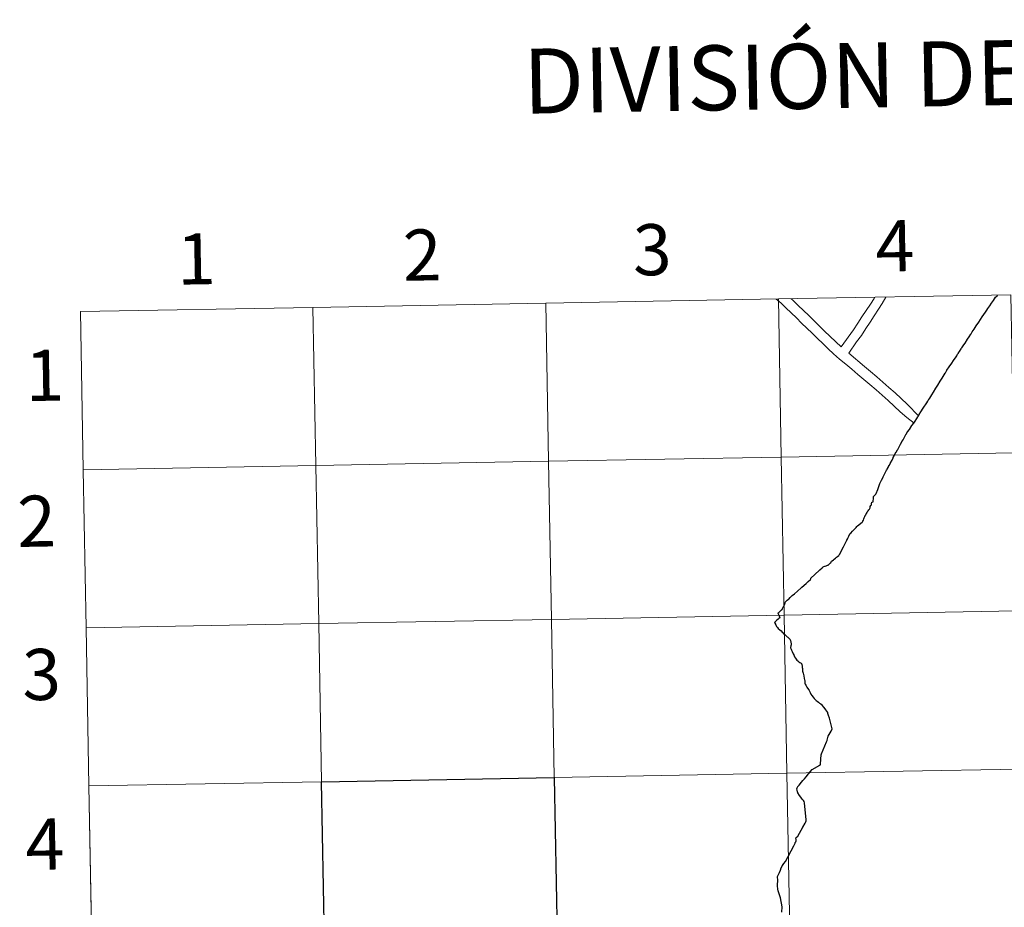
# Model space of a CAD drawing. Units: metres. Extents: x 624545 to 629053, y 4678252 to 4681302.
# Drawn here: x 625403 to 625577, y 4678430 to 4678586 of the extents above; entities that cross this region are included whole.
import ezdxf
from ezdxf.enums import TextEntityAlignment as Align

# ---------------------------------------------------------------- set-up
doc = ezdxf.new("R2010")
doc.units = ezdxf.units.M
doc.header["$MEASUREMENT"] = 0
doc.layers.add('Level 63', color=7, linetype='Continuous', lineweight=0)
doc.styles.add('Arial', font='ARIAL.TTF', dxfattribs={"height": 0.2})

msp = doc.modelspace()

# ---------------------------------------------------------------- linework, layer by layer
at = {"layer": 'Level 63', "linetype": 'Continuous', "lineweight": 0}
for p, q in [((625496.13, 4678536.5, 0.01), (625455.14, 4678535.76, 0.01)), ((625537.11, 4678537.24, 0.01), (625496.13, 4678536.5, 0.01)), ((625578.08, 4678537.98, 0.01), (625537.11, 4678537.24, 0.01)), ((625455.14, 4678535.76, 0.01), (625414.17, 4678535.02, 0.01)), ((625414.17, 4678535.02, 0.01), (625414.67, 4678507.16, 0.01)), ((625414.67, 4678507.16, 0.01), (625415.18, 4678479.31, 0.01)), ((625415.18, 4678479.31, 0.01), (625415.68, 4678451.44, 0.01)), ((625415.68, 4678451.44, 0.01), (625416.19, 4678423.58, 0.01))]:
    msp.add_line(p, q, dxfattribs=at)
for points in [[(625496.13, 4678536.5, 0.01), (625496.63, 4678508.64, 0.01), (625455.65, 4678507.9, 0.01), (625455.14, 4678535.76, 0.01), (625496.13, 4678536.5, 0.01)], [(625537.11, 4678537.24, 0.01), (625537.61, 4678509.38, 0.01), (625496.63, 4678508.64, 0.01), (625496.13, 4678536.5, 0.01), (625537.11, 4678537.24, 0.01)], [(625578.08, 4678537.98, 0.01), (625578.59, 4678510.13, 0.01), (625537.61, 4678509.38, 0.01), (625537.11, 4678537.24, 0.01), (625578.08, 4678537.98, 0.01)], [(625455.14, 4678535.76, 0.01), (625455.65, 4678507.9, 0.01), (625414.67, 4678507.16, 0.01), (625414.17, 4678535.02, 0.01), (625455.14, 4678535.76, 0.01)], [(625496.63, 4678508.64, 0.01), (625497.13, 4678480.79, 0.01), (625456.15, 4678480.05, 0.01), (625455.65, 4678507.9, 0.01), (625496.63, 4678508.64, 0.01)], [(625537.61, 4678509.38, 0.01), (625538.12, 4678481.53, 0.01), (625497.13, 4678480.79, 0.01), (625496.63, 4678508.64, 0.01), (625537.61, 4678509.38, 0.01)], [(625578.59, 4678510.13, 0.01), (625579.09, 4678482.27, 0.01), (625538.12, 4678481.53, 0.01), (625537.61, 4678509.38, 0.01), (625578.59, 4678510.13, 0.01)], [(625455.65, 4678507.9, 0.01), (625456.15, 4678480.05, 0.01), (625415.18, 4678479.31, 0.01), (625414.67, 4678507.16, 0.01), (625455.65, 4678507.9, 0.01)], [(625497.13, 4678480.79, 0.01), (625497.64, 4678452.92, 0.01), (625456.66, 4678452.18, 0.01), (625456.15, 4678480.05, 0.01), (625497.13, 4678480.79, 0.01)], [(625538.12, 4678481.53, 0.01), (625538.62, 4678453.66, 0.01), (625497.64, 4678452.92, 0.01), (625497.13, 4678480.79, 0.01), (625538.12, 4678481.53, 0.01)], [(625579.09, 4678482.27, 0.01), (625579.6, 4678454.4, 0.01), (625538.62, 4678453.66, 0.01), (625538.12, 4678481.53, 0.01), (625579.09, 4678482.27, 0.01)], [(625456.15, 4678480.05, 0.01), (625456.66, 4678452.18, 0.01), (625415.68, 4678451.44, 0.01), (625415.18, 4678479.31, 0.01), (625456.15, 4678480.05, 0.01)], [(625538.62, 4678453.66, 0.01), (625539.13, 4678425.81, 0.01), (625498.14, 4678425.07, 0.01), (625497.64, 4678452.92, 0.01), (625538.62, 4678453.66, 0.01)], [(625579.6, 4678454.4, 0.01), (625580.1, 4678426.55, 0.01), (625539.13, 4678425.81, 0.01), (625538.62, 4678453.66, 0.01), (625579.6, 4678454.4, 0.01)], [(625456.66, 4678452.18, 0.01), (625457.16, 4678424.33, 0.01), (625416.19, 4678423.58, 0.01), (625415.68, 4678451.44, 0.01), (625456.66, 4678452.18, 0.01)]]:
    msp.add_polyline3d(points, close=True, dxfattribs=at)
for points in [[(625455.14, 4678535.76, 0.01), (625455.65, 4678507.9, 0.01), (625496.63, 4678508.64, 0.01), (625496.13, 4678536.5, 0.01)], [(625496.13, 4678536.5, 0.01), (625496.63, 4678508.64, 0.01), (625537.61, 4678509.38, 0.01), (625537.11, 4678537.24, 0.01)], [(625536.75, 4678537.23, 0.01), (625537.52, 4678536.54, 0.01), (625538.44, 4678535.69, 0.01), (625539.35, 4678534.8, 0.01), (625540.28, 4678533.9, 0.01), (625541.21, 4678532.99, 0.01), (625542.13, 4678532.09, 0.01), (625543.06, 4678531.19, 0.01), (625543.99, 4678530.28, 0.01), (625544.94, 4678529.38, 0.01), (625545.89, 4678528.48, 0.01), (625546.83, 4678527.56, 0.01), (625547.87, 4678526.66, 0.01), (625549, 4678525.75, 0.01), (625550.06, 4678524.86, 0.01), (625551.12, 4678523.95, 0.01), (625552.19, 4678523.05, 0.01), (625553.25, 4678522.16, 0.01), (625554.31, 4678521.24, 0.01), (625555.38, 4678520.3, 0.01), (625556.46, 4678519.33, 0.01), (625557.53, 4678518.37, 0.01), (625558.59, 4678517.36, 0.01), (625559.73, 4678516.38, 0.01), (625561.03, 4678515.35, 0.01)], [(625536.75, 4678537.23, 0.01), (625537.52, 4678536.54, 0.01), (625538.44, 4678535.69, 0.01), (625539.35, 4678534.8, 0.01), (625540.28, 4678533.9, 0.01), (625541.21, 4678532.99, 0.01), (625542.13, 4678532.09, 0.01), (625543.06, 4678531.19, 0.01), (625543.99, 4678530.28, 0.01), (625544.94, 4678529.38, 0.01), (625545.89, 4678528.48, 0.01), (625546.83, 4678527.56, 0.01), (625547.87, 4678526.66, 0.01), (625549, 4678525.75, 0.01), (625550.06, 4678524.86, 0.01), (625551.12, 4678523.95, 0.01), (625552.19, 4678523.05, 0.01), (625553.25, 4678522.16, 0.01), (625554.31, 4678521.24, 0.01), (625555.38, 4678520.3, 0.01), (625556.46, 4678519.33, 0.01), (625557.53, 4678518.37, 0.01), (625558.59, 4678517.36, 0.01), (625559.73, 4678516.38, 0.01), (625561.03, 4678515.35, 0.01)], [(625537.11, 4678537.24, 0.01), (625537.61, 4678509.38, 0.01), (625578.59, 4678510.13, 0.01), (625578.08, 4678537.98, 0.01)], [(625539.39, 4678537.28, 0.01), (625539.68, 4678537.02, 0.01), (625540.61, 4678536.1, 0.01), (625541.54, 4678535.2, 0.01), (625542.46, 4678534.3, 0.01), (625543.39, 4678533.38, 0.01), (625544.32, 4678532.48, 0.01), (625545.24, 4678531.59, 0.01), (625548.17, 4678528.81, 0.01)], [(625539.39, 4678537.28, 0.01), (625539.68, 4678537.02, 0.01), (625540.61, 4678536.1, 0.01), (625541.54, 4678535.2, 0.01), (625542.46, 4678534.3, 0.01), (625543.39, 4678533.38, 0.01), (625544.32, 4678532.48, 0.01), (625545.24, 4678531.59, 0.01), (625548.17, 4678528.81, 0.01)], [(625548.17, 4678528.81, 0.01), (625550.34, 4678531.8, 0.01), (625551.11, 4678532.96, 0.01), (625551.84, 4678534.09, 0.01), (625552.58, 4678535.19, 0.01), (625553.35, 4678536.35, 0.01), (625553.98, 4678537.35, 0.01), (625554.1, 4678537.55, 0.01)], [(625548.17, 4678528.81, 0.01), (625550.34, 4678531.8, 0.01), (625551.11, 4678532.96, 0.01), (625551.84, 4678534.09, 0.01), (625552.58, 4678535.19, 0.01), (625553.35, 4678536.35, 0.01), (625553.98, 4678537.35, 0.01), (625554.1, 4678537.55, 0.01)], [(625549.53, 4678527.67, 0.01), (625550.9, 4678529.69, 0.01), (625551.73, 4678530.83, 0.01), (625552.53, 4678532.04, 0.01), (625553.26, 4678533.16, 0.01), (625553.99, 4678534.25, 0.01), (625554.76, 4678535.43, 0.01), (625555.42, 4678536.47, 0.01), (625556.07, 4678537.55, 0.01), (625556.09, 4678537.58, 0.01)], [(625549.53, 4678527.67, 0.01), (625550.9, 4678529.69, 0.01), (625551.73, 4678530.83, 0.01), (625552.53, 4678532.04, 0.01), (625553.26, 4678533.16, 0.01), (625553.99, 4678534.25, 0.01), (625554.76, 4678535.43, 0.01), (625555.42, 4678536.47, 0.01), (625556.07, 4678537.55, 0.01), (625556.09, 4678537.58, 0.01)], [(625414.67, 4678507.16, 0.01), (625455.65, 4678507.9, 0.01), (625455.14, 4678535.76, 0.01)], [(625549.53, 4678527.67, 0.01), (625552.29, 4678525.34, 0.01), (625553.36, 4678524.44, 0.01), (625554.43, 4678523.54, 0.01), (625555.51, 4678522.61, 0.01), (625556.58, 4678521.66, 0.01), (625557.67, 4678520.68, 0.01), (625558.75, 4678519.7, 0.01), (625559.81, 4678518.71, 0.01), (625561.85, 4678516.61, 0.01)], [(625549.53, 4678527.67, 0.01), (625552.29, 4678525.34, 0.01), (625553.36, 4678524.44, 0.01), (625554.43, 4678523.54, 0.01), (625555.51, 4678522.61, 0.01), (625556.58, 4678521.66, 0.01), (625557.67, 4678520.68, 0.01), (625558.75, 4678519.7, 0.01), (625559.81, 4678518.71, 0.01), (625561.85, 4678516.61, 0.01)], [(625561.73, 4678516.53, 0.01), (625561.74, 4678516.53, 0.01), (625561.8, 4678516.63, 0.01), (625561.93, 4678516.89, 0.01), (625562.23, 4678517.35, 0.01), (625562.63, 4678517.98, 0.01), (625563.26, 4678518.94, 0.01), (625563.44, 4678519.24, 0.01), (625563.45, 4678519.25, 0.01), (625563.56, 4678519.44, 0.01), (625563.62, 4678519.53, 0.01), (625563.78, 4678519.79, 0.01), (625564.12, 4678520.34, 0.01), (625564.43, 4678520.84, 0.01), (625564.86, 4678521.52, 0.01), (625565.19, 4678522.04, 0.01), (625565.63, 4678522.75, 0.01), (625565.98, 4678523.3, 0.01), (625566.3, 4678523.85, 0.01), (625566.5, 4678524.18, 0.01), (625566.53, 4678524.23, 0.01), (625566.66, 4678524.48, 0.01), (625566.67, 4678524.49, 0.01), (625566.78, 4678524.67, 0.01), (625567.21, 4678525.29, 0.01), (625567.64, 4678525.9, 0.01), (625567.98, 4678526.4, 0.01), (625568.44, 4678527.06, 0.01), (625568.55, 4678527.25, 0.01), (625568.62, 4678527.38, 0.01), (625568.68, 4678527.49, 0.01)], [(625560.65, 4678514.93, 0.01), (625560.95, 4678515.37, 0.01), (625561.18, 4678515.71, 0.01), (625561.5, 4678516.15, 0.01), (625561.68, 4678516.47, 0.01), (625561.73, 4678516.53, 0.01)], [(625547.84, 4678492.13, 0.01), (625547.85, 4678492.15, 0.01), (625547.92, 4678492.3, 0.01), (625547.95, 4678492.35, 0.01), (625548.28, 4678492.97, 0.01), (625548.37, 4678493.15, 0.01), (625548.59, 4678493.58, 0.01), (625548.88, 4678494.14, 0.01), (625549.2, 4678494.77, 0.01), (625549.34, 4678495.06, 0.01), (625549.35, 4678495.09, 0.01), (625549.54, 4678495.46, 0.01), (625549.61, 4678495.6, 0.01), (625549.64, 4678495.69, 0.01), (625549.71, 4678495.83, 0.01), (625549.85, 4678495.97, 0.01), (625550.17, 4678496.33, 0.01), (625550.55, 4678496.69, 0.01), (625550.79, 4678496.96, 0.01), (625550.96, 4678497.16, 0.01), (625551.04, 4678497.25, 0.01), (625551.27, 4678497.44, 0.01), (625551.62, 4678497.71, 0.01), (625551.85, 4678497.92, 0.01), (625551.92, 4678497.98, 0.01), (625552.01, 4678498.06, 0.01), (625552.09, 4678498.28, 0.01), (625552.18, 4678498.48, 0.01), (625552.21, 4678498.66, 0.01), (625552.32, 4678498.89, 0.01), (625552.43, 4678499.08, 0.01), (625552.48, 4678499.17, 0.01), (625552.5, 4678499.2, 0.01), (625552.6, 4678499.37, 0.01), (625552.66, 4678499.46, 0.01), (625552.73, 4678499.59, 0.01), (625552.78, 4678499.69, 0.01), (625552.83, 4678499.79, 0.01), (625552.88, 4678499.87, 0.01), (625552.91, 4678499.93, 0.01), (625553.03, 4678500.06, 0.01), (625553.11, 4678500.16, 0.01), (625553.17, 4678500.23, 0.01), (625553.22, 4678500.34, 0.01), (625553.26, 4678500.46, 0.01), (625553.29, 4678500.57, 0.01), (625553.31, 4678500.65, 0.01), (625553.41, 4678500.86, 0.01), (625553.5, 4678500.96, 0.01), (625553.51, 4678501.05, 0.01), (625553.51, 4678501.14, 0.01), (625553.55, 4678501.41, 0.01), (625553.58, 4678501.42, 0.01), (625553.79, 4678501.52, 0.01), (625553.85, 4678502.18, 0.01), (625553.87, 4678502.41, 0.01), (625553.87, 4678502.45, 0.01), (625553.91, 4678502.49, 0.01), (625554.06, 4678502.64, 0.01), (625554.26, 4678502.84, 0.01), (625554.36, 4678502.94, 0.01), (625554.64, 4678503.69, 0.01), (625554.77, 4678504.05, 0.01), (625555, 4678504.7, 0.01), (625555.1, 4678504.97, 0.01), (625555.2, 4678505.18, 0.01), (625555.28, 4678505.31, 0.01), (625555.56, 4678505.86, 0.01), (625555.58, 4678505.9, 0.01), (625555.86, 4678506.46, 0.01), (625556.16, 4678507.09, 0.01), (625556.18, 4678507.12, 0.01), (625556.21, 4678507.15, 0.01), (625556.27, 4678507.25, 0.01), (625556.44, 4678507.55, 0.01), (625556.52, 4678507.7, 0.01), (625556.63, 4678507.88, 0.01), (625556.66, 4678507.95, 0.01), (625556.88, 4678508.35, 0.01), (625557.13, 4678508.85, 0.01), (625557.31, 4678509.22, 0.01), (625557.33, 4678509.27, 0.01), (625557.33, 4678509.28, 0.01), (625557.49, 4678509.61, 0.01), (625557.83, 4678510.22, 0.01), (625557.84, 4678510.22, 0.01), (625558.1, 4678510.67, 0.01), (625558.14, 4678510.74, 0.01), (625558.38, 4678511.16, 0.01), (625558.65, 4678511.66, 0.01), (625558.94, 4678512.19, 0.01), (625559.07, 4678512.43, 0.01), (625559.2, 4678512.64, 0.01), (625559.32, 4678512.9, 0.01), (625559.5, 4678513.22, 0.01), (625559.51, 4678513.24, 0.01), (625559.56, 4678513.36, 0.01), (625559.61, 4678513.41, 0.01), (625559.88, 4678513.81, 0.01), (625560.19, 4678514.25, 0.01), (625560.65, 4678514.93, 0.01)], [(625415.18, 4678479.31, 0.01), (625456.15, 4678480.05, 0.01), (625455.65, 4678507.9, 0.01), (625414.67, 4678507.16, 0.01)], [(625537.04, 4678481.89, 0.01), (625537.19, 4678482.02, 0.01), (625537.42, 4678482.24, 0.01), (625537.66, 4678482.44, 0.01), (625537.7, 4678482.48, 0.01), (625537.76, 4678482.54, 0.01), (625537.86, 4678482.71, 0.01), (625538.03, 4678483.04, 0.01), (625538.07, 4678483.1, 0.01), (625538.15, 4678483.24, 0.01), (625538.2, 4678483.39, 0.01), (625538.25, 4678483.48, 0.01), (625538.28, 4678483.6, 0.01), (625538.29, 4678483.65, 0.01), (625538.29, 4678483.69, 0.01), (625538.28, 4678483.76, 0.01), (625538.28, 4678483.77, 0.01), (625538.69, 4678484.15, 0.01), (625538.92, 4678484.35, 0.01), (625538.94, 4678484.37, 0.01), (625539.2, 4678484.64, 0.01), (625539.21, 4678484.65, 0.01), (625539.55, 4678484.98, 0.01), (625539.94, 4678485.3, 0.01), (625540.5, 4678485.78, 0.01), (625541.12, 4678486.32, 0.01), (625541.27, 4678486.46, 0.01), (625541.98, 4678487.11, 0.01), (625542.22, 4678487.34, 0.01), (625542.35, 4678487.46, 0.01), (625542.75, 4678487.83, 0.01), (625542.81, 4678487.95, 0.01), (625542.86, 4678488.07, 0.01), (625542.88, 4678488.08, 0.01), (625543.48, 4678488.63, 0.01), (625544.44, 4678489.51, 0.01), (625544.81, 4678489.85, 0.01), (625544.91, 4678489.95, 0.01), (625545, 4678490.02, 0.01), (625545.12, 4678490.08, 0.01), (625545.28, 4678490.14, 0.01), (625545.38, 4678490.18, 0.01), (625545.53, 4678490.22, 0.01), (625545.67, 4678490.28, 0.01), (625545.76, 4678490.31, 0.01), (625545.86, 4678490.34, 0.01), (625545.96, 4678490.41, 0.01), (625546.06, 4678490.5, 0.01), (625546.13, 4678490.59, 0.01), (625546.21, 4678490.67, 0.01), (625546.29, 4678490.72, 0.01), (625546.36, 4678490.76, 0.01), (625546.4, 4678490.84, 0.01), (625546.43, 4678490.91, 0.01), (625546.49, 4678491.02, 0.01), (625546.59, 4678491.09, 0.01), (625546.82, 4678491.3, 0.01), (625546.95, 4678491.4, 0.01), (625547.16, 4678491.56, 0.01), (625547.23, 4678491.63, 0.01), (625547.34, 4678491.74, 0.01), (625547.5, 4678491.87, 0.01), (625547.74, 4678492.05, 0.01), (625547.84, 4678492.13, 0.01)], [(625537.04, 4678481.89, 0.01), (625537.12, 4678481.63, 0.01), (625537.23, 4678481.38, 0.01), (625537.36, 4678481.05, 0.01), (625537.22, 4678480.94, 0.01), (625537.05, 4678480.83, 0.01), (625536.78, 4678480.56, 0.01), (625536.6, 4678480.41, 0.01), (625536.54, 4678480.33, 0.01), (625536.45, 4678480.26, 0.01), (625536.6, 4678479.93, 0.01), (625536.81, 4678479.54, 0.01), (625536.95, 4678479.37, 0.01), (625537.1, 4678479.2, 0.01), (625537.35, 4678478.95, 0.01), (625537.58, 4678478.75, 0.01), (625537.78, 4678478.53, 0.01), (625537.93, 4678478.4, 0.01), (625538.09, 4678478.26, 0.01), (625538.29, 4678478.08, 0.01), (625538.45, 4678477.96, 0.01), (625538.51, 4678477.88, 0.01), (625538.58, 4678477.78, 0.01), (625538.66, 4678477.69, 0.01), (625538.78, 4678477.62, 0.01), (625538.92, 4678477.51, 0.01), (625539.07, 4678477.38, 0.01), (625539.14, 4678477.28, 0.01), (625539.23, 4678477.04, 0.01), (625539.29, 4678476.78, 0.01), (625539.36, 4678476.5, 0.01), (625539.38, 4678476.41, 0.01), (625539.38, 4678476.29, 0.01), (625539.33, 4678476.1, 0.01), (625539.27, 4678475.85, 0.01), (625539.27, 4678475.77, 0.01), (625539.31, 4678475.68, 0.01), (625539.37, 4678475.53, 0.01), (625539.44, 4678475.34, 0.01), (625539.54, 4678475.1, 0.01), (625539.66, 4678474.83, 0.01), (625539.73, 4678474.7, 0.01), (625539.82, 4678474.51, 0.01), (625539.98, 4678474.2, 0.01), (625540.13, 4678473.94, 0.01), (625540.24, 4678473.8, 0.01), (625540.39, 4678473.62, 0.01), (625540.56, 4678473.45, 0.01), (625540.71, 4678473.31, 0.01), (625540.89, 4678473.19, 0.01), (625541.02, 4678473.11, 0.01), (625541.11, 4678473.05, 0.01), (625541.17, 4678472.98, 0.01), (625541.22, 4678472.81, 0.01), (625541.28, 4678472.54, 0.01), (625541.32, 4678472.33, 0.01), (625541.35, 4678472.13, 0.01), (625541.37, 4678471.9, 0.01), (625541.38, 4678471.66, 0.01), (625541.46, 4678471.3, 0.01), (625541.53, 4678471.06, 0.01), (625541.59, 4678470.81, 0.01), (625541.68, 4678470.37, 0.01), (625541.73, 4678470.16, 0.01), (625541.76, 4678470, 0.01), (625541.77, 4678469.86, 0.01), (625541.77, 4678469.76, 0.01), (625541.77, 4678469.61, 0.01), (625541.78, 4678469.46, 0.01), (625541.82, 4678469.38, 0.01), (625541.93, 4678469.2, 0.01), (625542.15, 4678468.86, 0.01), (625542.27, 4678468.64, 0.01), (625542.46, 4678468.34, 0.01), (625542.69, 4678467.89, 0.01), (625542.86, 4678467.61, 0.01), (625543.03, 4678467.36, 0.01), (625543.24, 4678467.08, 0.01), (625543.41, 4678466.83, 0.01), (625543.58, 4678466.64, 0.01), (625543.75, 4678466.48, 0.01), (625543.97, 4678466.35, 0.01), (625544.19, 4678466.17, 0.01), (625544.38, 4678466.03, 0.01), (625544.49, 4678465.95, 0.01)], [(625415.68, 4678451.44, 0.01), (625456.66, 4678452.18, 0.01), (625456.15, 4678480.05, 0.01), (625415.18, 4678479.31, 0.01)], [(625537.72, 4678429.18, 0.01), (625537.81, 4678430.13, 0.01), (625537.5, 4678431.69, 0.01), (625537.1, 4678432.94, 0.01), (625537.02, 4678433.26, 0.01), (625536.93, 4678433.84, 0.01), (625536.96, 4678434.19, 0.01), (625537.02, 4678434.57, 0.01), (625536.99, 4678434.98, 0.01), (625536.93, 4678435.25, 0.01), (625536.97, 4678435.46, 0.01), (625537.3, 4678436.16, 0.01), (625537.46, 4678436.6, 0.01), (625537.61, 4678437.02, 0.01), (625537.82, 4678437.44, 0.01), (625538.09, 4678437.79, 0.01), (625538.39, 4678438.14, 0.01), (625539.84, 4678440.89, 0.01), (625540.06, 4678441.34, 0.01), (625540.1, 4678441.44, 0.01), (625540.16, 4678441.61, 0.01), (625540.22, 4678441.79, 0.01), (625540.22, 4678442.01, 0.01), (625540.2, 4678442.26, 0.01), (625540.23, 4678442.36, 0.01), (625540.57, 4678442.61, 0.01), (625541.44, 4678444.18, 0.01), (625541.83, 4678444.87, 0.01), (625541.96, 4678445.1, 0.01), (625541.99, 4678445.27, 0.01), (625541.98, 4678445.46, 0.01), (625541.72, 4678448.44, 0.01), (625541.66, 4678448.68, 0.01), (625541.55, 4678448.84, 0.01), (625541.31, 4678449.11, 0.01), (625541.17, 4678449.3, 0.01), (625541.09, 4678449.45, 0.01), (625540.86, 4678449.73, 0.01), (625540.56, 4678450.2, 0.01), (625540.46, 4678450.42, 0.01), (625540.41, 4678450.67, 0.01), (625540.36, 4678450.91, 0.01), (625540.41, 4678451.12, 0.01), (625540.53, 4678451.31, 0.01), (625540.79, 4678451.59, 0.01), (625541.19, 4678452.1, 0.01), (625541.44, 4678452.38, 0.01), (625541.71, 4678452.71, 0.01), (625541.99, 4678453.05, 0.01), (625542.43, 4678453.59, 0.01), (625543.06, 4678454.35, 0.01), (625544.41, 4678455.12, 0.01), (625544.43, 4678455.13, 0.01), (625544.53, 4678455.18, 0.01), (625544.53, 4678455.28, 0.01), (625544.54, 4678455.31, 0.01), (625544.68, 4678456.94, 0.01), (625544.73, 4678457.08, 0.01), (625545.61, 4678459.2, 0.01), (625545.61, 4678459.21, 0.01), (625545.7, 4678459.47, 0.01), (625545.7, 4678459.49, 0.01), (625545.91, 4678460.2, 0.01), (625546.39, 4678461.08, 0.01), (625546.58, 4678461.47, 0.01), (625546.48, 4678461.97, 0.01), (625546.21, 4678462.92, 0.01), (625546.09, 4678463.37, 0.01), (625545.96, 4678463.85, 0.01), (625545.85, 4678464.21, 0.01), (625545.81, 4678464.31, 0.01), (625545.8, 4678464.35, 0.01), (625545.46, 4678464.83, 0.01), (625545.17, 4678465.23, 0.01), (625545.11, 4678465.34, 0.01), (625544.83, 4678465.64, 0.01), (625544.61, 4678465.86, 0.01), (625544.51, 4678465.93, 0.01), (625544.49, 4678465.95, 0.01)], [(625416.19, 4678423.58, 0.01), (625457.16, 4678424.33, 0.01), (625456.66, 4678452.18, 0.01), (625415.68, 4678451.44, 0.01)]]:
    msp.add_polyline3d(points, dxfattribs=at)
at = {"layer": 'Level 63', "linetype": 'Continuous', "lineweight": 30}
for points in [[(625568.68, 4678527.49, 0.01), (625568.82, 4678527.71, 0.01), (625568.85, 4678527.75, 0.01), (625569.01, 4678528.01, 0.01), (625569.29, 4678528.43, 0.01), (625569.39, 4678528.58, 0.01), (625569.44, 4678528.65, 0.01), (625569.77, 4678529.16, 0.01), (625570, 4678529.48, 0.01), (625570.41, 4678530.14, 0.01), (625570.71, 4678530.59, 0.01), (625571, 4678531.01, 0.01), (625571.07, 4678531.11, 0.01), (625571.26, 4678531.43, 0.01), (625571.58, 4678531.9, 0.01), (625571.97, 4678532.5, 0.01), (625572.41, 4678533.15, 0.01), (625572.72, 4678533.62, 0.01), (625573.02, 4678534.08, 0.01), (625573.33, 4678534.53, 0.01), (625573.59, 4678534.93, 0.01), (625573.81, 4678535.26, 0.01), (625574.02, 4678535.57, 0.01), (625574.34, 4678536.04, 0.01), (625574.67, 4678536.52, 0.01), (625574.99, 4678536.99, 0.01), (625575.35, 4678537.54, 0.01), (625575.64, 4678537.81, 0.01), (625575.74, 4678537.94, 0.01)], [(625568.68, 4678527.49, 0.01), (625568.82, 4678527.71, 0.01), (625568.85, 4678527.75, 0.01), (625569.01, 4678528.01, 0.01), (625569.29, 4678528.43, 0.01), (625569.39, 4678528.58, 0.01), (625569.44, 4678528.65, 0.01), (625569.77, 4678529.16, 0.01), (625570, 4678529.48, 0.01), (625570.41, 4678530.14, 0.01), (625570.71, 4678530.59, 0.01), (625571, 4678531.01, 0.01), (625571.07, 4678531.11, 0.01), (625571.26, 4678531.43, 0.01), (625571.58, 4678531.9, 0.01), (625571.97, 4678532.5, 0.01), (625572.41, 4678533.15, 0.01), (625572.72, 4678533.62, 0.01), (625573.02, 4678534.08, 0.01), (625573.33, 4678534.53, 0.01), (625573.59, 4678534.93, 0.01), (625573.81, 4678535.26, 0.01), (625574.02, 4678535.57, 0.01), (625574.34, 4678536.04, 0.01), (625574.67, 4678536.52, 0.01), (625574.99, 4678536.99, 0.01), (625575.35, 4678537.54, 0.01), (625575.64, 4678537.81, 0.01), (625575.74, 4678537.94, 0.01)], [(625561.73, 4678516.53, 0.01), (625561.74, 4678516.53, 0.01), (625561.8, 4678516.63, 0.01), (625561.93, 4678516.89, 0.01), (625562.23, 4678517.35, 0.01), (625562.63, 4678517.98, 0.01), (625563.26, 4678518.94, 0.01), (625563.44, 4678519.24, 0.01), (625563.45, 4678519.25, 0.01), (625563.56, 4678519.44, 0.01), (625563.62, 4678519.53, 0.01), (625563.78, 4678519.79, 0.01), (625564.12, 4678520.34, 0.01), (625564.43, 4678520.84, 0.01), (625564.86, 4678521.52, 0.01), (625565.19, 4678522.04, 0.01), (625565.63, 4678522.75, 0.01), (625565.98, 4678523.3, 0.01), (625566.3, 4678523.85, 0.01), (625566.5, 4678524.18, 0.01), (625566.53, 4678524.23, 0.01), (625566.66, 4678524.48, 0.01), (625566.67, 4678524.49, 0.01), (625566.78, 4678524.67, 0.01), (625567.21, 4678525.29, 0.01), (625567.64, 4678525.9, 0.01), (625567.98, 4678526.4, 0.01), (625568.44, 4678527.06, 0.01), (625568.55, 4678527.25, 0.01), (625568.62, 4678527.38, 0.01), (625568.68, 4678527.49, 0.01)], [(625560.65, 4678514.93, 0.01), (625560.95, 4678515.37, 0.01), (625561.18, 4678515.71, 0.01), (625561.5, 4678516.15, 0.01), (625561.68, 4678516.47, 0.01), (625561.73, 4678516.53, 0.01)], [(625547.84, 4678492.13, 0.01), (625547.85, 4678492.15, 0.01), (625547.92, 4678492.3, 0.01), (625547.95, 4678492.35, 0.01), (625548.28, 4678492.97, 0.01), (625548.37, 4678493.15, 0.01), (625548.59, 4678493.58, 0.01), (625548.88, 4678494.14, 0.01), (625549.2, 4678494.77, 0.01), (625549.34, 4678495.06, 0.01), (625549.35, 4678495.09, 0.01), (625549.54, 4678495.46, 0.01), (625549.61, 4678495.6, 0.01), (625549.64, 4678495.69, 0.01), (625549.71, 4678495.83, 0.01), (625549.85, 4678495.97, 0.01), (625550.17, 4678496.33, 0.01), (625550.55, 4678496.69, 0.01), (625550.79, 4678496.96, 0.01), (625550.96, 4678497.16, 0.01), (625551.04, 4678497.25, 0.01), (625551.27, 4678497.44, 0.01), (625551.62, 4678497.71, 0.01), (625551.85, 4678497.92, 0.01), (625551.92, 4678497.98, 0.01), (625552.01, 4678498.06, 0.01), (625552.09, 4678498.28, 0.01), (625552.18, 4678498.48, 0.01), (625552.21, 4678498.66, 0.01), (625552.32, 4678498.89, 0.01), (625552.43, 4678499.08, 0.01), (625552.48, 4678499.17, 0.01), (625552.5, 4678499.2, 0.01), (625552.6, 4678499.37, 0.01), (625552.66, 4678499.46, 0.01), (625552.73, 4678499.59, 0.01), (625552.78, 4678499.69, 0.01), (625552.83, 4678499.79, 0.01), (625552.88, 4678499.87, 0.01), (625552.91, 4678499.93, 0.01), (625553.03, 4678500.06, 0.01), (625553.11, 4678500.16, 0.01), (625553.17, 4678500.23, 0.01), (625553.22, 4678500.34, 0.01), (625553.26, 4678500.46, 0.01), (625553.29, 4678500.57, 0.01), (625553.31, 4678500.65, 0.01), (625553.41, 4678500.86, 0.01), (625553.5, 4678500.96, 0.01), (625553.51, 4678501.05, 0.01), (625553.51, 4678501.14, 0.01), (625553.55, 4678501.41, 0.01), (625553.58, 4678501.42, 0.01), (625553.79, 4678501.52, 0.01), (625553.85, 4678502.18, 0.01), (625553.87, 4678502.41, 0.01), (625553.87, 4678502.45, 0.01), (625553.91, 4678502.49, 0.01), (625554.06, 4678502.64, 0.01), (625554.26, 4678502.84, 0.01), (625554.36, 4678502.94, 0.01), (625554.64, 4678503.69, 0.01), (625554.77, 4678504.05, 0.01), (625555, 4678504.7, 0.01), (625555.1, 4678504.97, 0.01), (625555.2, 4678505.18, 0.01), (625555.28, 4678505.31, 0.01), (625555.56, 4678505.86, 0.01), (625555.58, 4678505.9, 0.01), (625555.86, 4678506.46, 0.01), (625556.16, 4678507.09, 0.01), (625556.18, 4678507.12, 0.01), (625556.21, 4678507.15, 0.01), (625556.27, 4678507.25, 0.01), (625556.44, 4678507.55, 0.01), (625556.52, 4678507.7, 0.01), (625556.63, 4678507.88, 0.01), (625556.66, 4678507.95, 0.01), (625556.88, 4678508.35, 0.01), (625557.13, 4678508.85, 0.01), (625557.31, 4678509.22, 0.01), (625557.33, 4678509.27, 0.01), (625557.33, 4678509.28, 0.01), (625557.49, 4678509.61, 0.01), (625557.83, 4678510.22, 0.01), (625557.84, 4678510.22, 0.01), (625558.1, 4678510.67, 0.01), (625558.14, 4678510.74, 0.01), (625558.38, 4678511.16, 0.01), (625558.65, 4678511.66, 0.01), (625558.94, 4678512.19, 0.01), (625559.07, 4678512.43, 0.01), (625559.2, 4678512.64, 0.01), (625559.32, 4678512.9, 0.01), (625559.5, 4678513.22, 0.01), (625559.51, 4678513.24, 0.01), (625559.56, 4678513.36, 0.01), (625559.61, 4678513.41, 0.01), (625559.88, 4678513.81, 0.01), (625560.19, 4678514.25, 0.01), (625560.65, 4678514.93, 0.01)], [(625537.04, 4678481.89, 0.01), (625537.19, 4678482.02, 0.01), (625537.42, 4678482.24, 0.01), (625537.66, 4678482.44, 0.01), (625537.7, 4678482.48, 0.01), (625537.76, 4678482.54, 0.01), (625537.86, 4678482.71, 0.01), (625538.03, 4678483.04, 0.01), (625538.07, 4678483.1, 0.01), (625538.15, 4678483.24, 0.01), (625538.2, 4678483.39, 0.01), (625538.25, 4678483.48, 0.01), (625538.28, 4678483.6, 0.01), (625538.29, 4678483.65, 0.01), (625538.29, 4678483.69, 0.01), (625538.28, 4678483.76, 0.01), (625538.28, 4678483.77, 0.01), (625538.69, 4678484.15, 0.01), (625538.92, 4678484.35, 0.01), (625538.94, 4678484.37, 0.01), (625539.2, 4678484.64, 0.01), (625539.21, 4678484.65, 0.01), (625539.55, 4678484.98, 0.01), (625539.94, 4678485.3, 0.01), (625540.5, 4678485.78, 0.01), (625541.12, 4678486.32, 0.01), (625541.27, 4678486.46, 0.01), (625541.98, 4678487.11, 0.01), (625542.22, 4678487.34, 0.01), (625542.35, 4678487.46, 0.01), (625542.75, 4678487.83, 0.01), (625542.81, 4678487.95, 0.01), (625542.86, 4678488.07, 0.01), (625542.88, 4678488.08, 0.01), (625543.48, 4678488.63, 0.01), (625544.44, 4678489.51, 0.01), (625544.81, 4678489.85, 0.01), (625544.91, 4678489.95, 0.01), (625545, 4678490.02, 0.01), (625545.12, 4678490.08, 0.01), (625545.28, 4678490.14, 0.01), (625545.38, 4678490.18, 0.01), (625545.53, 4678490.22, 0.01), (625545.67, 4678490.28, 0.01), (625545.76, 4678490.31, 0.01), (625545.86, 4678490.34, 0.01), (625545.96, 4678490.41, 0.01), (625546.06, 4678490.5, 0.01), (625546.13, 4678490.59, 0.01), (625546.21, 4678490.67, 0.01), (625546.29, 4678490.72, 0.01), (625546.36, 4678490.76, 0.01), (625546.4, 4678490.84, 0.01), (625546.43, 4678490.91, 0.01), (625546.49, 4678491.02, 0.01), (625546.59, 4678491.09, 0.01), (625546.82, 4678491.3, 0.01), (625546.95, 4678491.4, 0.01), (625547.16, 4678491.56, 0.01), (625547.23, 4678491.63, 0.01), (625547.34, 4678491.74, 0.01), (625547.5, 4678491.87, 0.01), (625547.74, 4678492.05, 0.01), (625547.84, 4678492.13, 0.01)], [(625537.04, 4678481.89, 0.01), (625537.12, 4678481.63, 0.01), (625537.23, 4678481.38, 0.01), (625537.36, 4678481.05, 0.01), (625537.22, 4678480.94, 0.01), (625537.05, 4678480.83, 0.01), (625536.78, 4678480.56, 0.01), (625536.6, 4678480.41, 0.01), (625536.54, 4678480.33, 0.01), (625536.45, 4678480.26, 0.01), (625536.6, 4678479.93, 0.01), (625536.81, 4678479.54, 0.01), (625536.95, 4678479.37, 0.01), (625537.1, 4678479.2, 0.01), (625537.35, 4678478.95, 0.01), (625537.58, 4678478.75, 0.01), (625537.78, 4678478.53, 0.01), (625537.93, 4678478.4, 0.01), (625538.09, 4678478.26, 0.01), (625538.29, 4678478.08, 0.01), (625538.45, 4678477.96, 0.01), (625538.51, 4678477.88, 0.01), (625538.58, 4678477.78, 0.01), (625538.66, 4678477.69, 0.01), (625538.78, 4678477.62, 0.01), (625538.92, 4678477.51, 0.01), (625539.07, 4678477.38, 0.01), (625539.14, 4678477.28, 0.01), (625539.23, 4678477.04, 0.01), (625539.29, 4678476.78, 0.01), (625539.36, 4678476.5, 0.01), (625539.38, 4678476.41, 0.01), (625539.38, 4678476.29, 0.01), (625539.33, 4678476.1, 0.01), (625539.27, 4678475.85, 0.01), (625539.27, 4678475.77, 0.01), (625539.31, 4678475.68, 0.01), (625539.37, 4678475.53, 0.01), (625539.44, 4678475.34, 0.01), (625539.54, 4678475.1, 0.01), (625539.66, 4678474.83, 0.01), (625539.73, 4678474.7, 0.01), (625539.82, 4678474.51, 0.01), (625539.98, 4678474.2, 0.01), (625540.13, 4678473.94, 0.01), (625540.24, 4678473.8, 0.01), (625540.39, 4678473.62, 0.01), (625540.56, 4678473.45, 0.01), (625540.71, 4678473.31, 0.01), (625540.89, 4678473.19, 0.01), (625541.02, 4678473.11, 0.01), (625541.11, 4678473.05, 0.01), (625541.17, 4678472.98, 0.01), (625541.22, 4678472.81, 0.01), (625541.28, 4678472.54, 0.01), (625541.32, 4678472.33, 0.01), (625541.35, 4678472.13, 0.01), (625541.37, 4678471.9, 0.01), (625541.38, 4678471.66, 0.01), (625541.46, 4678471.3, 0.01), (625541.53, 4678471.06, 0.01), (625541.59, 4678470.81, 0.01), (625541.68, 4678470.37, 0.01), (625541.73, 4678470.16, 0.01), (625541.76, 4678470, 0.01), (625541.77, 4678469.86, 0.01), (625541.77, 4678469.76, 0.01), (625541.77, 4678469.61, 0.01), (625541.78, 4678469.46, 0.01), (625541.82, 4678469.38, 0.01), (625541.93, 4678469.2, 0.01), (625542.15, 4678468.86, 0.01), (625542.27, 4678468.64, 0.01), (625542.46, 4678468.34, 0.01), (625542.69, 4678467.89, 0.01), (625542.86, 4678467.61, 0.01), (625543.03, 4678467.36, 0.01), (625543.24, 4678467.08, 0.01), (625543.41, 4678466.83, 0.01), (625543.58, 4678466.64, 0.01), (625543.75, 4678466.48, 0.01), (625543.97, 4678466.35, 0.01), (625544.19, 4678466.17, 0.01), (625544.38, 4678466.03, 0.01), (625544.49, 4678465.95, 0.01)], [(625537.72, 4678429.18, 0.01), (625537.81, 4678430.13, 0.01), (625537.5, 4678431.69, 0.01), (625537.1, 4678432.94, 0.01), (625537.02, 4678433.26, 0.01), (625536.93, 4678433.84, 0.01), (625536.96, 4678434.19, 0.01), (625537.02, 4678434.57, 0.01), (625536.99, 4678434.98, 0.01), (625536.93, 4678435.25, 0.01), (625536.97, 4678435.46, 0.01), (625537.3, 4678436.16, 0.01), (625537.46, 4678436.6, 0.01), (625537.61, 4678437.02, 0.01), (625537.82, 4678437.44, 0.01), (625538.09, 4678437.79, 0.01), (625538.39, 4678438.14, 0.01), (625539.84, 4678440.89, 0.01), (625540.06, 4678441.34, 0.01), (625540.1, 4678441.44, 0.01), (625540.16, 4678441.61, 0.01), (625540.22, 4678441.79, 0.01), (625540.22, 4678442.01, 0.01), (625540.2, 4678442.26, 0.01), (625540.23, 4678442.36, 0.01), (625540.57, 4678442.61, 0.01), (625541.44, 4678444.18, 0.01), (625541.83, 4678444.87, 0.01), (625541.96, 4678445.1, 0.01), (625541.99, 4678445.27, 0.01), (625541.98, 4678445.46, 0.01), (625541.72, 4678448.44, 0.01), (625541.66, 4678448.68, 0.01), (625541.55, 4678448.84, 0.01), (625541.31, 4678449.11, 0.01), (625541.17, 4678449.3, 0.01), (625541.09, 4678449.45, 0.01), (625540.86, 4678449.73, 0.01), (625540.56, 4678450.2, 0.01), (625540.46, 4678450.42, 0.01), (625540.41, 4678450.67, 0.01), (625540.36, 4678450.91, 0.01), (625540.41, 4678451.12, 0.01), (625540.53, 4678451.31, 0.01), (625540.79, 4678451.59, 0.01), (625541.19, 4678452.1, 0.01), (625541.44, 4678452.38, 0.01), (625541.71, 4678452.71, 0.01), (625541.99, 4678453.05, 0.01), (625542.43, 4678453.59, 0.01), (625543.06, 4678454.35, 0.01), (625544.41, 4678455.12, 0.01), (625544.43, 4678455.13, 0.01), (625544.53, 4678455.18, 0.01), (625544.53, 4678455.28, 0.01), (625544.54, 4678455.31, 0.01), (625544.68, 4678456.94, 0.01), (625544.73, 4678457.08, 0.01), (625545.61, 4678459.2, 0.01), (625545.61, 4678459.21, 0.01), (625545.7, 4678459.47, 0.01), (625545.7, 4678459.49, 0.01), (625545.91, 4678460.2, 0.01), (625546.39, 4678461.08, 0.01), (625546.58, 4678461.47, 0.01), (625546.48, 4678461.97, 0.01), (625546.21, 4678462.92, 0.01), (625546.09, 4678463.37, 0.01), (625545.96, 4678463.85, 0.01), (625545.85, 4678464.21, 0.01), (625545.81, 4678464.31, 0.01), (625545.8, 4678464.35, 0.01), (625545.46, 4678464.83, 0.01), (625545.17, 4678465.23, 0.01), (625545.11, 4678465.34, 0.01), (625544.83, 4678465.64, 0.01), (625544.61, 4678465.86, 0.01), (625544.51, 4678465.93, 0.01), (625544.49, 4678465.95, 0.01)]]:
    msp.add_polyline3d(points, dxfattribs=at)
msp.add_polyline3d([(625497.64, 4678452.92, 0.01), (625498.14, 4678425.07, 0.01), (625457.16, 4678424.33, 0.01), (625456.66, 4678452.18, 0.01), (625497.64, 4678452.92, 0.01)], close=True, dxfattribs=at)

# ---------------------------------------------------------------- texts
at = {"layer": 'Level 63', "linetype": 'Continuous', "lineweight": 0, "style": 'Arial'}
for s, height, p in [('DIVISIÓN DEL MTN50 EN HOJA 1:5.000', 11.43888, (625629.79, 4678578.0809, 0.01)), ('3', 8.9998, (625514.8924, 4678545.9199, 0.01)), ('4', 8.9998, (625557.6324, 4678546.6099, 0.01)), ('1', 8.9998, (625434.5824, 4678544.3099, 0.01)), ('2', 8.9998, (625474.3724, 4678544.9899, 0.01)), ('1', 8.9998, (625407.8824, 4678523.7899, 0.01)), ('2', 8.9998, (625406.4524, 4678498.0899, 0.01)), ('3', 8.9998, (625407.3224, 4678471.0799, 0.01)), ('4', 8.9998, (625407.9124, 4678441.1799, 0.01))]:
    msp.add_text(s, height=height, rotation=1.036001, dxfattribs=at).set_placement(p, align=Align.MIDDLE_CENTER)

doc.saveas('drawing.dxf')
